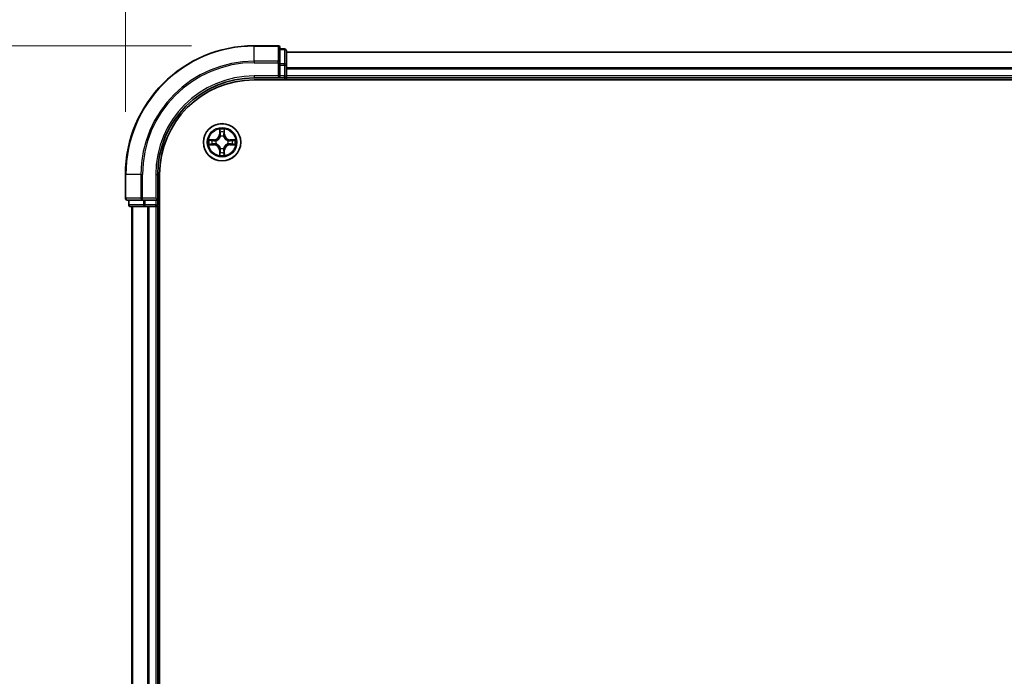
# Model space of a CAD drawing. Units: millimetres. Extents: x 0 to 8326, y 0 to 1826.
# Drawn here: x 1125 to 1277, y 1085 to 1187 of the extents above; entities that cross this region are included whole.
import ezdxf

# ---------------------------------------------------------------- set-up
doc = ezdxf.new("R2010")
doc.units = ezdxf.units.MM
doc.header["$LTSCALE"] = 0.666667
doc.layers.get('Defpoints').update_dxf_attribs({"lineweight": 25})
for name, color, linetype, lineweight in [('Dimension (ISO)', 7, 'Continuous', 18), ('Dimension (ISO) @ 1', 7, 'Continuous', 18), ('Visible (ISO)', 7, 'Continuous', 35), ('Visible Narrow (ISO)', 7, 'Continuous', 25)]:
    doc.layers.add(name, color=color, linetype=linetype, lineweight=lineweight)
doc.styles.add('Note Text (TK)', font='MS PGothic.ttf')
doc.dimstyles.new('Default - Method 1b (TK)', dxfattribs={"dimscale": 0.666667, "dimtxt": 2.5, "dimasz": 2.5, "dimexe": 1, "dimexo": 1.5, "dimgap": 1, "dimtad": 1, "dimtoh": 1, "dimrnd": 1e-08, "dimdsep": 46, "dimtxsty": 'Note Text (TK)', "dimcen": 0.09, "dimdle": 5, "dimclrd": 100, "dimclre": 100, "dimclrt": 7, "dimadec": 1, "dimazin": 1, "dimtfac": 1, "dimtmove": 0, "dimatfit": 3, "dimfxl": 1, "dimtolj": 1, "dimlwd": -1, "dimlwe": -1, "dimarcsym": 0})

# ---------------------------------------------------------------- blocks, each defined once
blk = doc.blocks.new('*D25')
at = {"layer": 'Defpoints', "color": 0}
for p in [(1570.95, 1286.27), (1140.95, 1162.77), (1570.95, 1162.77)]:
    blk.add_point(p, dxfattribs=at)
at = {"layer": 'Dimension (ISO)', "color": 100}
for p, q in [((1140.95, 1172.52), (1140.95, 1292.77)), ((1570.95, 1172.52), (1570.95, 1292.77)), ((1157.2, 1286.27), (1554.7, 1286.27))]:
    blk.add_line(p, q, dxfattribs=at)
for points in [[(1157.2, 1288.98), (1157.2, 1283.56), (1140.95, 1286.27)], [(1554.7, 1288.98), (1554.7, 1283.56), (1570.95, 1286.27)]]:
    blk.add_solid(points, dxfattribs=at)
at = {"layer": 'Dimension (ISO)', "color": 7, "insert": (1313.15, 1300.89), "char_height": 16.25, "attachment_point": 4, "style": 'Note Text (TK)'}
blk.add_mtext('\\A1;430±0.8', dxfattribs=at)
blk = doc.blocks.new('*D26')
at = {"layer": 'Defpoints', "color": 0}
for p in [(1160.95, 1182.77), (1037.45, 982.77), (1160.95, 982.77)]:
    blk.add_point(p, dxfattribs=at)
at = {"layer": 'Dimension (ISO)', "color": 100}
for p, q in [((1151.2, 1182.77), (1030.95, 1182.77)), ((1037.45, 1166.52), (1037.45, 999.02)), ((1151.2, 982.77), (1030.95, 982.77))]:
    blk.add_line(p, q, dxfattribs=at)
for points in [[(1034.74, 1166.52), (1040.15, 1166.52), (1037.45, 1182.77)], [(1034.74, 999.02), (1040.15, 999.02), (1037.45, 982.77)]]:
    blk.add_solid(points, dxfattribs=at)
at = {"layer": 'Dimension (ISO)', "color": 7, "insert": (1022.82, 1040.2), "char_height": 16.25, "attachment_point": 4, "rotation": 90, "style": 'Note Text (TK)'}
blk.add_mtext('\\A1;200±0.5', dxfattribs=at)

msp = doc.modelspace()

# ---------------------------------------------------------------- linework, layer by layer
at = {"layer": 'Visible (ISO)'}
for p, q in [((1164.6451, 1182.767), (1160.9451, 1182.767)), ((1164.9451, 1180.1265), (1164.9451, 1182.467)), ((1165.6451, 1182.267), (1164.9451, 1182.267)), ((1165.9451, 1179.7257), (1165.9451, 1181.967)), ((1545.9451, 1181.767), (1165.9451, 1181.767)), ((1164.9451, 1179.7257), (1164.9451, 1180.1265)), ((1164.9451, 1179.7257), (1164.9451, 1178.067)), ((1165.9451, 1179.3501), (1165.9451, 1179.7257)), ((1165.9451, 1179.3501), (1165.9451, 1179.1265)), ((1160.9451, 1177.767), (1164.9451, 1177.767)), ((1164.6451, 1178.067), (1164.9451, 1177.767)), ((1164.9451, 1177.767), (1164.9451, 1178.067)), ((1164.9451, 1177.767), (1165.6451, 1177.767)), ((1165.9451, 1178.067), (1165.9451, 1179.1265)), ((1165.9451, 1178.067), (1165.9451, 1177.767)), ((1165.9451, 1177.467), (1165.9451, 1177.767)), ((1545.9451, 1177.767), (1165.9451, 1177.767)), ((1160.9451, 1177.467), (1550.9451, 1177.467)), ((1140.9451, 1162.767), (1140.9451, 1159.067)), ((1145.9451, 1158.767), (1145.9451, 1162.767)), ((1146.2451, 1002.767), (1146.2451, 1162.767)), ((1141.2451, 1158.767), (1143.5856, 1158.767)), ((1141.4451, 1158.767), (1141.4451, 1158.067)), ((1143.5856, 1158.767), (1143.9864, 1158.767)), ((1145.6451, 1158.767), (1143.9864, 1158.767)), ((1145.9451, 1158.767), (1145.6451, 1159.067)), ((1145.6451, 1158.767), (1145.9451, 1158.767)), ((1145.9451, 1158.067), (1145.9451, 1158.767)), ((1141.7451, 1157.767), (1143.9864, 1157.767)), ((1141.9451, 1157.767), (1141.9451, 1007.767)), ((1143.9864, 1157.767), (1144.362, 1157.767)), ((1144.5856, 1157.767), (1144.362, 1157.767)), ((1144.5856, 1157.767), (1145.6451, 1157.767)), ((1145.9451, 1157.767), (1145.6451, 1157.767)), ((1145.9451, 1157.767), (1145.9451, 1007.767)), ((1145.9451, 1157.767), (1146.2451, 1157.767))]:
    msp.add_line(p, q, dxfattribs=at)
msp.add_circle((1155.9451, 1167.767), 2.9, dxfattribs=at)
for centre, radius, start, end in [((1160.9451, 1162.767), 20, 90, 180), ((1164.6451, 1182.467), 0.3, 0, 90), ((1165.6451, 1181.967), 0.3, 0, 90), ((1160.9451, 1162.767), 15, 90, 180), ((1165.6451, 1178.067), 0.3, 270, 0), ((1160.9451, 1162.767), 14.7, 90, 180), ((1155.9451, 1167.767), 1.2295, 102.936595, 102.938396), ((1155.9451, 1167.767), 1.2295, 100.812717, 100.813267), ((1155.9451, 1167.767), 1.2295, 79.186733, 79.187283), ((1155.9451, 1167.767), 1.2295, 77.061604, 77.063405), ((1155.9451, 1167.767), 1.2295, 169.186733, 169.187283), ((1155.9451, 1167.767), 1.2295, 190.812717, 190.813267), ((1155.9451, 1167.767), 1.2295, 167.061604, 167.063405), ((1155.9451, 1167.767), 1.2295, 192.936595, 192.938396), ((1155.9451, 1167.767), 1.2295, 12.936595, 12.938396), ((1155.9451, 1167.767), 1.2295, 347.061604, 347.063405), ((1155.9451, 1167.767), 1.2295, 10.812717, 10.813267), ((1155.9451, 1167.767), 1.2295, 349.186733, 349.187283), ((1155.9451, 1167.767), 1.2295, 257.061604, 257.063405), ((1155.9451, 1167.767), 1.2295, 259.186733, 259.187283), ((1155.9451, 1167.767), 1.2295, 280.812717, 280.813267), ((1155.9451, 1167.767), 1.2295, 282.936595, 282.938396), ((1141.2451, 1159.067), 0.3, 180, 270), ((1141.7451, 1158.067), 0.3, 180, 270), ((1145.6451, 1158.067), 0.3, 270, 0)]:
    msp.add_arc(centre, radius, start, end, dxfattribs=at)
for points, knots in [([(1155.6445, 1169.5258), (1155.6425, 1169.6071), (1155.5965, 1169.6983), (1155.5555, 1169.7879), (1155.5551, 1169.7888), (1155.5546, 1169.7898)], [0, 0, 0, 0, 0.0320559737, 0.0320559737, 0.0323943032, 0.0323943032, 0.0323943032, 0.0323943032]), ([(1155.5546, 1169.7898), (1155.5549, 1169.7887), (1155.5551, 1169.7877), (1155.5572, 1169.7773), (1155.5592, 1169.7679), (1155.5612, 1169.7585)], [-0.03239430317, -0.03239430317, -0.03239430317, -0.03239430317, -0.03205597372, -0.03205597372, -0.02897275834, -0.02897275834, -0.02897275834, -0.02897275834]), ([(1156.3355, 1169.7898), (1156.3351, 1169.7888), (1156.3347, 1169.7879), (1156.3339, 1169.7863), (1156.3336, 1169.7856), (1156.3333, 1169.785)], [-0.000338329447, -0.000338329447, -0.000338329447, -0.000338329447, 0, 0, 0.000241517914, 0.000241517914, 0.000241517914, 0.000241517914]), ([(1156.3344, 1169.7846), (1156.3346, 1169.7853), (1156.3347, 1169.786), (1156.3351, 1169.7877), (1156.3353, 1169.7887), (1156.3355, 1169.7898)], [-0.000230599076, -0.000230599076, -0.000230599076, -0.000230599076, 0, 0, 0.000338329447, 0.000338329447, 0.000338329447, 0.000338329447]), ([(1153.9276, 1168.1564), (1153.9268, 1168.1565), (1153.9261, 1168.1567), (1153.9244, 1168.1571), (1153.9234, 1168.1573), (1153.9224, 1168.1575)], [-0.000230599076, -0.000230599076, -0.000230599076, -0.000230599076, 0, 0, 0.000338329447, 0.000338329447, 0.000338329447, 0.000338329447]), ([(1153.9224, 1168.1575), (1153.9233, 1168.1571), (1153.9242, 1168.1566), (1153.9258, 1168.1559), (1153.9265, 1168.1556), (1153.9272, 1168.1553)], [-0.000338329447, -0.000338329447, -0.000338329447, -0.000338329447, 0, 0, 0.000241517914, 0.000241517914, 0.000241517914, 0.000241517914]), ([(1154.1864, 1167.4665), (1154.105, 1167.4645), (1154.0138, 1167.4185), (1153.9242, 1167.3775), (1153.9233, 1167.377), (1153.9224, 1167.3766)], [0, 0, 0, 0, 0.0320559737, 0.0320559737, 0.0323943032, 0.0323943032, 0.0323943032, 0.0323943032]), ([(1153.9224, 1167.3766), (1153.9234, 1167.3768), (1153.9244, 1167.377), (1153.9348, 1167.3792), (1153.9442, 1167.3812), (1153.9537, 1167.3832)], [-0.03239430317, -0.03239430317, -0.03239430317, -0.03239430317, -0.03205597372, -0.03205597372, -0.02897275834, -0.02897275834, -0.02897275834, -0.02897275834]), ([(1157.7038, 1168.0676), (1157.7852, 1168.0696), (1157.8763, 1168.1156), (1157.9659, 1168.1566), (1157.9669, 1168.1571), (1157.9678, 1168.1575)], [0, 0, 0, 0, 0.0320559737, 0.0320559737, 0.0323943032, 0.0323943032, 0.0323943032, 0.0323943032]), ([(1157.9678, 1168.1575), (1157.9668, 1168.1573), (1157.9657, 1168.1571), (1157.9553, 1168.1549), (1157.9459, 1168.1529), (1157.9365, 1168.1509)], [-0.03239430317, -0.03239430317, -0.03239430317, -0.03239430317, -0.03205597372, -0.03205597372, -0.02897275834, -0.02897275834, -0.02897275834, -0.02897275834]), ([(1157.9626, 1167.3777), (1157.9633, 1167.3775), (1157.964, 1167.3774), (1157.9657, 1167.377), (1157.9668, 1167.3768), (1157.9678, 1167.3766)], [-0.000230599076, -0.000230599076, -0.000230599076, -0.000230599076, 0, 0, 0.000338329447, 0.000338329447, 0.000338329447, 0.000338329447]), ([(1157.9678, 1167.3766), (1157.9669, 1167.377), (1157.9659, 1167.3775), (1157.9643, 1167.3782), (1157.9637, 1167.3785), (1157.963, 1167.3788)], [-0.000338329447, -0.000338329447, -0.000338329447, -0.000338329447, 0, 0, 0.000241517914, 0.000241517914, 0.000241517914, 0.000241517914]), ([(1155.5557, 1165.7495), (1155.5556, 1165.7488), (1155.5554, 1165.7481), (1155.5551, 1165.7464), (1155.5549, 1165.7453), (1155.5546, 1165.7443)], [-0.000230599076, -0.000230599076, -0.000230599076, -0.000230599076, 0, 0, 0.000338329447, 0.000338329447, 0.000338329447, 0.000338329447]), ([(1155.5546, 1165.7443), (1155.5551, 1165.7453), (1155.5555, 1165.7462), (1155.5562, 1165.7478), (1155.5565, 1165.7485), (1155.5568, 1165.7491)], [-0.000338329447, -0.000338329447, -0.000338329447, -0.000338329447, 0, 0, 0.000241517914, 0.000241517914, 0.000241517914, 0.000241517914]), ([(1156.2456, 1166.0083), (1156.2477, 1165.927), (1156.2936, 1165.8358), (1156.3347, 1165.7462), (1156.3351, 1165.7453), (1156.3355, 1165.7443)], [0, 0, 0, 0, 0.0320559737, 0.0320559737, 0.0323943032, 0.0323943032, 0.0323943032, 0.0323943032]), ([(1156.3355, 1165.7443), (1156.3353, 1165.7453), (1156.3351, 1165.7464), (1156.3329, 1165.7568), (1156.3309, 1165.7662), (1156.329, 1165.7756)], [-0.03239430317, -0.03239430317, -0.03239430317, -0.03239430317, -0.03205597372, -0.03205597372, -0.02897275834, -0.02897275834, -0.02897275834, -0.02897275834])]:
    msp.add_open_spline(points, degree=3, knots=knots, dxfattribs=at)
for points in [[(1155.5612, 1169.7585), (1155.5798, 1169.6699), (1155.5985, 1169.5801), (1155.5994, 1169.4994)], [(1153.9537, 1167.3832), (1154.0422, 1167.4018), (1154.132, 1167.4204), (1154.2127, 1167.4213)], [(1157.9365, 1168.1509), (1157.8479, 1168.1323), (1157.7581, 1168.1136), (1157.6775, 1168.1127)], [(1156.329, 1165.7756), (1156.3104, 1165.8642), (1156.2917, 1165.954), (1156.2908, 1166.0347)]]:
    msp.add_open_spline(points, degree=3, dxfattribs=at)
at = {"layer": 'Visible Narrow (ISO)'}
for p, q in [((1160.9451, 1182.6975), (1160.9451, 1182.767)), ((1160.9451, 1182.6975), (1164.6451, 1182.6975)), ((1160.9451, 1180.357), (1160.9451, 1182.6975)), ((1164.6451, 1182.6975), (1164.6451, 1182.767)), ((1164.6451, 1182.6975), (1164.6451, 1180.357)), ((1165.6451, 1182.1975), (1165.6451, 1182.267)), ((1164.9451, 1182.1975), (1165.6451, 1182.1975)), ((1165.6451, 1182.1975), (1165.6451, 1179.9561)), ((1545.9451, 1181.6975), (1165.9451, 1181.6975)), ((1164.6451, 1180.357), (1160.9451, 1180.357)), ((1160.9451, 1180.357), (1160.9451, 1180.1265)), ((1160.9451, 1180.1265), (1164.6451, 1180.1265)), ((1164.6451, 1180.1265), (1164.6451, 1180.357)), ((1164.6451, 1180.1265), (1164.6451, 1178.067)), ((1164.6451, 1180.1265), (1164.9451, 1180.1265)), ((1165.6451, 1179.9561), (1164.9451, 1179.9561)), ((1164.9451, 1179.7257), (1165.6451, 1179.7257)), ((1165.6451, 1179.7257), (1165.6451, 1179.9561)), ((1165.6451, 1179.7257), (1165.6451, 1178.067)), ((1165.6451, 1179.7257), (1165.9451, 1179.7257)), ((1545.9451, 1179.357), (1165.9451, 1179.357)), ((1160.9451, 1178.067), (1160.9451, 1177.767)), ((1164.6451, 1178.067), (1160.9451, 1178.067)), ((1165.6451, 1178.067), (1164.9451, 1178.067)), ((1165.6451, 1177.767), (1165.6451, 1178.067)), ((1165.6451, 1178.067), (1165.9451, 1178.067)), ((1165.6451, 1177.767), (1165.6451, 1177.467)), ((1545.9451, 1179.1265), (1165.9451, 1179.1265)), ((1545.9451, 1178.067), (1165.9451, 1178.067)), ((1155.5546, 1169.7898), (1155.541, 1169.0102)), ((1155.5908, 1169.0094), (1155.541, 1169.0102)), ((1155.5908, 1169.0094), (1155.5994, 1169.4994)), ((1155.5908, 1169.0094), (1155.6635, 1169.0081)), ((1155.6148, 1169.31), (1155.6635, 1169.0081)), ((1155.704, 1168.6833), (1155.6986, 1168.704)), ((1156.1916, 1168.704), (1156.1862, 1168.6833)), ((1156.2267, 1169.0081), (1156.2753, 1169.31)), ((1156.2993, 1169.0094), (1156.2267, 1169.0081)), ((1156.2908, 1169.4994), (1156.2993, 1169.0094)), ((1156.2993, 1169.0094), (1156.3491, 1169.0102)), ((1156.3491, 1169.0102), (1156.3355, 1169.7898)), ((1154.7019, 1168.1711), (1153.9224, 1168.1575)), ((1153.9224, 1167.3766), (1154.7019, 1167.363)), ((1154.2127, 1168.1127), (1154.7028, 1168.1213)), ((1154.7028, 1167.4128), (1154.2127, 1167.4213)), ((1154.704, 1168.0487), (1154.4021, 1168.0973)), ((1154.4021, 1167.4368), (1154.704, 1167.4854)), ((1154.7028, 1168.1213), (1154.7019, 1168.1711)), ((1154.7028, 1167.4128), (1154.7019, 1167.363)), ((1154.7028, 1168.1213), (1154.704, 1168.0487)), ((1154.7028, 1167.4128), (1154.704, 1167.4854)), ((1155.0082, 1168.0136), (1155.0288, 1168.0081)), ((1155.0288, 1167.5259), (1155.0082, 1167.5205)), ((1156.8614, 1168.0081), (1156.882, 1168.0136)), ((1156.882, 1167.5205), (1156.8614, 1167.5259)), ((1157.1874, 1168.1213), (1157.1861, 1168.0487)), ((1157.488, 1168.0973), (1157.1861, 1168.0487)), ((1157.1861, 1167.4854), (1157.488, 1167.4368)), ((1157.1874, 1167.4128), (1157.1861, 1167.4854)), ((1157.1874, 1168.1213), (1157.1883, 1168.1711)), ((1157.1874, 1168.1213), (1157.6775, 1168.1127)), ((1157.6775, 1167.4213), (1157.1874, 1167.4128)), ((1157.1874, 1167.4128), (1157.1883, 1167.363)), ((1157.9678, 1168.1575), (1157.1883, 1168.1711)), ((1157.1883, 1167.363), (1157.9678, 1167.3766)), ((1155.5908, 1166.5247), (1155.541, 1166.5238)), ((1155.541, 1166.5238), (1155.5546, 1165.7443)), ((1155.5908, 1166.5247), (1155.6635, 1166.526)), ((1155.5994, 1166.0347), (1155.5908, 1166.5247)), ((1155.6635, 1166.526), (1155.6148, 1166.2241)), ((1155.6986, 1166.8301), (1155.704, 1166.8507)), ((1156.1862, 1166.8507), (1156.1916, 1166.8301)), ((1156.2753, 1166.2241), (1156.2267, 1166.526)), ((1156.2993, 1166.5247), (1156.2267, 1166.526)), ((1156.2993, 1166.5247), (1156.2908, 1166.0347)), ((1156.2993, 1166.5247), (1156.3491, 1166.5238)), ((1156.3355, 1165.7443), (1156.3491, 1166.5238)), ((1141.0146, 1162.767), (1140.9451, 1162.767)), ((1141.0146, 1159.067), (1141.0146, 1162.767)), ((1143.3551, 1162.767), (1141.0146, 1162.767)), ((1143.3551, 1162.767), (1143.3551, 1159.067)), ((1143.3551, 1162.767), (1143.5856, 1162.767)), ((1143.5856, 1159.067), (1143.5856, 1162.767)), ((1145.6451, 1162.767), (1145.9451, 1162.767)), ((1145.6451, 1162.767), (1145.6451, 1159.067)), ((1140.9451, 1159.067), (1141.0146, 1159.067)), ((1143.3551, 1159.067), (1141.0146, 1159.067)), ((1141.4451, 1158.067), (1141.5146, 1158.067)), ((1141.5146, 1158.067), (1141.5146, 1158.767)), ((1143.756, 1158.067), (1141.5146, 1158.067)), ((1143.3551, 1159.067), (1143.5856, 1159.067)), ((1145.6451, 1159.067), (1143.5856, 1159.067)), ((1143.5856, 1158.767), (1143.5856, 1159.067)), ((1143.756, 1158.767), (1143.756, 1158.067)), ((1143.756, 1158.067), (1143.9864, 1158.067)), ((1143.9864, 1158.067), (1143.9864, 1158.767)), ((1145.6451, 1158.067), (1143.9864, 1158.067)), ((1143.9864, 1157.767), (1143.9864, 1158.067)), ((1145.6451, 1158.767), (1145.6451, 1158.067)), ((1145.6451, 1158.067), (1145.9451, 1158.067)), ((1145.6451, 1157.767), (1145.6451, 1158.067)), ((1146.2451, 1158.067), (1145.9451, 1158.067)), ((1142.0146, 1157.767), (1142.0146, 1007.767)), ((1144.3551, 1157.767), (1144.3551, 1007.767)), ((1144.5856, 1157.767), (1144.5856, 1007.767)), ((1145.6451, 1157.767), (1145.6451, 1007.767))]:
    msp.add_line(p, q, dxfattribs=at)
for radius in [2.8677, 2.3092, 2.1415]:
    msp.add_circle((1155.9451, 1167.767), radius, dxfattribs=at)
for centre, radius, start, end in [((1160.9451, 1162.767), 19.9305, 90, 180), ((1160.9451, 1162.767), 17.59, 90, 180), ((1160.9451, 1162.767), 17.3595, 90, 180), ((1160.9451, 1162.767), 15.3, 90, 180), ((1154.687, 1169.0251), 0.8542, 271, 359), ((1154.687, 1169.0251), 0.904, 271, 359), ((1155.9451, 1167.767), 2.0601, 79.074582, 100.925418), ((1155.9451, 1167.767), 1.6122, 79.692479, 100.307521), ((1155.9451, 1167.767), 0.9688, 75.258044, 104.741956), ((1155.9451, 1167.767), 0.9475, 75.258044, 104.741956), ((1157.2032, 1169.0251), 0.904, 181, 269), ((1157.2032, 1169.0251), 0.8542, 181, 269), ((1155.9451, 1167.767), 2.0601, 169.074582, 190.925418), ((1155.9451, 1167.767), 1.6122, 169.692479, 190.307521), ((1154.687, 1166.5089), 0.8542, 1, 89), ((1154.687, 1166.5089), 0.904, 1, 89), ((1155.9451, 1167.767), 0.9688, 165.258044, 194.741956), ((1155.9451, 1167.767), 0.9475, 165.258044, 194.741956), ((1157.2032, 1166.5089), 0.904, 91, 179), ((1157.2032, 1166.5089), 0.8542, 91, 179), ((1155.9451, 1167.767), 0.9475, 345.258044, 14.741956), ((1155.9451, 1167.767), 0.9688, 345.258044, 14.741956), ((1155.9451, 1167.767), 1.6122, 349.692479, 10.307521), ((1155.9451, 1167.767), 2.0601, 349.074582, 10.925418), ((1155.9451, 1167.767), 2.0601, 259.074582, 280.925418), ((1155.9451, 1167.767), 1.6122, 259.692479, 280.307521), ((1155.9451, 1167.767), 0.9688, 255.258044, 284.741956), ((1155.9451, 1167.767), 0.9475, 255.258044, 284.741956)]:
    msp.add_arc(centre, radius, start, end, dxfattribs=at)
for centre, major_axis, ratio, start_param, end_param in [((1164.6451, 1182.467), (0.3, 0), 0.76822128, 0, 1.57079633), ((1165.6451, 1181.967), (0.3, 0), 0.76822128, 0, 1.57079633), ((1164.6451, 1180.1265), (0.3, 0), 0.76822128, 0, 1.57079633), ((1165.6451, 1179.7257), (0.3, 0), 0.76822128, 0, 1.57079633), ((1155.6492, 1169.4986), (-0.05, -0.002), 0.54850665, 4.7835784, 6.17876057), ((1155.6343, 1169.6999), (0.0019, 0.4402), 0.08673359, 2.04405494, 2.65931081), ((1155.6646, 1169.3091), (-0.0494, -0.008), 0.89574018, 4.73044269, 6.08586581), ((1155.71, 1168.6606), (-0.0492, 0.0091), 0.87684642, 5.10328313, 6.10089396), ((1155.71, 1168.6606), (-0.0477, 0.0149), 0.41070123, 4.96449783, 6.18744952), ((1155.7133, 1169.0072), (-0.0494, -0.008), 0.89572054, 4.73483766, 6.08588361), ((1156.1769, 1169.0072), (0.0494, -0.008), 0.89572054, 0.1973017, 1.54834765), ((1156.1802, 1168.6606), (0.0477, 0.0149), 0.41070123, 0.09573579, 1.31868747), ((1156.1802, 1168.6606), (0.0492, 0.0091), 0.87684641, 0.18229136, 1.17990219), ((1156.2255, 1169.3091), (0.0494, -0.008), 0.89574018, 0.19731949, 1.55274262), ((1156.241, 1169.4986), (0.05, -0.002), 0.54850665, 0.10442473, 1.4996069), ((1156.2559, 1169.6999), (0.0019, -0.4402), 0.08673359, 0.48228184, 1.09753772), ((1154.2136, 1168.0629), (0.002, 0.05), 0.54850665, 0.10442473, 1.4996069), ((1154.2136, 1167.4711), (0.002, -0.05), 0.54850665, 4.7835784, 6.17876057), ((1154.0122, 1168.0779), (0.4402, 0.0019), 0.08673359, 0.48228184, 1.09753772), ((1154.0122, 1167.4562), (0.4402, -0.0019), 0.08673359, 5.18564759, 5.80090347), ((1154.403, 1168.0475), (0.008, 0.0494), 0.89574018, 0.19731949, 1.55274262), ((1154.403, 1167.4866), (0.008, -0.0494), 0.89574018, 4.73044269, 6.08586581), ((1154.7049, 1167.9989), (0.008, 0.0494), 0.89572054, 0.1973017, 1.54834765), ((1154.7049, 1167.5352), (0.008, -0.0494), 0.89572054, 4.73483766, 6.08588361), ((1155.0515, 1168.0022), (-0.0091, 0.0492), 0.87684641, 0.18229136, 1.17990219), ((1155.0515, 1167.5319), (-0.0091, -0.0492), 0.87684642, 5.10328313, 6.10089396), ((1155.0515, 1168.0022), (-0.0149, 0.0477), 0.41070123, 0.09573579, 1.31868747), ((1155.0515, 1167.5319), (-0.0149, -0.0477), 0.41070123, 4.96449783, 6.18744952), ((1156.8387, 1168.0022), (0.0091, 0.0492), 0.87684642, 5.10328313, 6.10089396), ((1156.8387, 1168.0022), (0.0149, 0.0477), 0.41070123, 4.96449783, 6.18744952), ((1156.8387, 1167.5319), (0.0149, -0.0477), 0.41070123, 0.09573579, 1.31868747), ((1156.8387, 1167.5319), (0.0091, -0.0492), 0.87684641, 0.18229136, 1.17990219), ((1157.1853, 1167.9989), (-0.008, 0.0494), 0.89572054, 4.73483766, 6.08588361), ((1157.1853, 1167.5352), (-0.008, -0.0494), 0.89572054, 0.1973017, 1.54834765), ((1157.878, 1168.0779), (0.4402, -0.0019), 0.08673359, 2.04405494, 2.65931081), ((1157.4872, 1168.0475), (-0.008, 0.0494), 0.89574018, 4.73044269, 6.08586581), ((1157.4872, 1167.4866), (-0.008, -0.0494), 0.89574018, 0.19731949, 1.55274262), ((1157.878, 1167.4562), (0.4402, 0.0019), 0.08673359, 3.62387449, 4.23913037), ((1157.6766, 1168.0629), (-0.002, 0.05), 0.54850665, 4.7835784, 6.17876057), ((1157.6766, 1167.4711), (-0.002, -0.05), 0.54850665, 0.10442473, 1.4996069), ((1155.6343, 1165.8342), (0.0019, -0.4402), 0.08673359, 3.62387449, 4.23913037), ((1155.6492, 1166.0355), (-0.05, 0.002), 0.54850665, 0.10442473, 1.4996069), ((1155.6646, 1166.225), (-0.0494, 0.008), 0.89574018, 0.19731949, 1.55274262), ((1155.71, 1166.8734), (-0.0492, -0.0091), 0.87684641, 0.18229136, 1.17990219), ((1155.71, 1166.8734), (-0.0477, -0.0149), 0.41070123, 0.09573579, 1.31868747), ((1155.7133, 1166.5269), (-0.0494, 0.008), 0.89572054, 0.1973017, 1.54834765), ((1156.1769, 1166.5269), (0.0494, 0.008), 0.89572054, 4.73483766, 6.08588361), ((1156.1802, 1166.8734), (0.0477, -0.0149), 0.41070123, 4.96449783, 6.18744952), ((1156.1802, 1166.8734), (0.0492, -0.0091), 0.87684642, 5.10328313, 6.10089396), ((1156.2255, 1166.225), (0.0494, 0.008), 0.89574018, 4.73044269, 6.08586581), ((1156.241, 1166.0355), (0.05, 0.002), 0.54850665, 4.7835784, 6.17876057), ((1156.2559, 1165.8342), (0.0019, 0.4402), 0.08673359, 5.18564759, 5.80090347), ((1141.2451, 1159.067), (0, -0.3), 0.76822128, 4.71238898, 6.28318531), ((1141.7451, 1158.067), (0, -0.3), 0.76822128, 4.71238898, 6.28318531), ((1143.5856, 1159.067), (0, -0.3), 0.76822128, 4.71238898, 6.28318531), ((1143.9864, 1158.067), (0, -0.3), 0.76822128, 4.71238898, 6.28318531)]:
    msp.add_ellipse(centre, major_axis=major_axis, ratio=ratio, start_param=start_param, end_param=end_param, dxfattribs=at)
for points, knots in [([(1155.0288, 1168.0081), (1155.1128, 1168.0355), (1155.2786, 1168.1125), (1155.4899, 1168.2959), (1155.6298, 1168.496), (1155.6835, 1168.6203), (1155.704, 1168.6833)], [-0.174866013, -0.174866013, -0.174866013, -0.174866013, -0.145995309, -0.117124605, -0.095471577, -0.073818549, -0.073818549, -0.073818549, -0.073818549]), ([(1155.663, 1168.6774), (1155.6444, 1168.6174), (1155.5955, 1168.4993), (1155.4683, 1168.3115), (1155.2723, 1168.1439), (1155.1147, 1168.0739), (1155.0348, 1168.0491)], [0.073818549, 0.073818549, 0.073818549, 0.073818549, 0.095471577, 0.117124605, 0.145995309, 0.174866013, 0.174866013, 0.174866013, 0.174866013]), ([(1156.1862, 1168.6833), (1156.2135, 1168.5993), (1156.2905, 1168.4336), (1156.474, 1168.2223), (1156.6741, 1168.0823), (1156.7984, 1168.0286), (1156.8614, 1168.0081)], [-0.174866013, -0.174866013, -0.174866013, -0.174866013, -0.145995309, -0.117124605, -0.095471577, -0.073818549, -0.073818549, -0.073818549, -0.073818549]), ([(1156.8554, 1168.0491), (1156.7954, 1168.0677), (1156.6773, 1168.1166), (1156.4895, 1168.2438), (1156.3219, 1168.4398), (1156.2519, 1168.5974), (1156.2271, 1168.6774)], [0.073818549, 0.073818549, 0.073818549, 0.073818549, 0.095471577, 0.117124605, 0.145995309, 0.174866013, 0.174866013, 0.174866013, 0.174866013]), ([(1155.704, 1166.8507), (1155.6767, 1166.9348), (1155.5997, 1167.1005), (1155.4162, 1167.3118), (1155.2161, 1167.4518), (1155.0918, 1167.5055), (1155.0288, 1167.5259)], [-0.174866013, -0.174866013, -0.174866013, -0.174866013, -0.145995309, -0.117124605, -0.095471577, -0.073818549, -0.073818549, -0.073818549, -0.073818549]), ([(1155.0348, 1167.485), (1155.0947, 1167.4664), (1155.2128, 1167.4175), (1155.4007, 1167.2903), (1155.5683, 1167.0943), (1155.6382, 1166.9367), (1155.663, 1166.8567)], [0.073818549, 0.073818549, 0.073818549, 0.073818549, 0.095471577, 0.117124605, 0.145995309, 0.174866013, 0.174866013, 0.174866013, 0.174866013]), ([(1156.8614, 1167.5259), (1156.7773, 1167.4986), (1156.6116, 1167.4216), (1156.4003, 1167.2381), (1156.2603, 1167.0381), (1156.2067, 1166.9138), (1156.1862, 1166.8507)], [-0.174866013, -0.174866013, -0.174866013, -0.174866013, -0.145995309, -0.117124605, -0.095471577, -0.073818549, -0.073818549, -0.073818549, -0.073818549]), ([(1156.2271, 1166.8567), (1156.2457, 1166.9167), (1156.2946, 1167.0348), (1156.4218, 1167.2226), (1156.6178, 1167.3902), (1156.7755, 1167.4602), (1156.8554, 1167.485)], [0.073818549, 0.073818549, 0.073818549, 0.073818549, 0.095471577, 0.117124605, 0.145995309, 0.174866013, 0.174866013, 0.174866013, 0.174866013])]:
    msp.add_open_spline(points, degree=3, knots=knots, dxfattribs=at)
for points in [[(1155.6566, 1169.3532), (1155.6505, 1169.3918), (1155.6464, 1169.4522), (1155.6445, 1169.5258)], [(1155.705, 1169.0513), (1155.6889, 1169.1519), (1155.6728, 1169.2526), (1155.6566, 1169.3532)], [(1155.6635, 1169.0081), (1155.6816, 1168.9016), (1155.6834, 1168.7926), (1155.663, 1168.6774)], [(1155.6986, 1168.704), (1155.7232, 1168.8251), (1155.723, 1168.9394), (1155.705, 1169.0513)], [(1156.1851, 1169.0513), (1156.1672, 1168.9394), (1156.167, 1168.8251), (1156.1916, 1168.704)], [(1156.2335, 1169.3532), (1156.2174, 1169.2526), (1156.2012, 1169.1519), (1156.1851, 1169.0513)], [(1156.2271, 1168.6774), (1156.2068, 1168.7926), (1156.2086, 1168.9016), (1156.2267, 1169.0081)], [(1156.2456, 1169.5258), (1156.2438, 1169.4522), (1156.2397, 1169.3918), (1156.2335, 1169.3532)], [(1156.3333, 1169.785), (1156.293, 1169.6969), (1156.2476, 1169.6065), (1156.2456, 1169.5258)], [(1156.2908, 1169.4994), (1156.2918, 1169.588), (1156.3142, 1169.6877), (1156.3344, 1169.7846)], [(1153.9272, 1168.1553), (1154.0152, 1168.1149), (1154.1056, 1168.0696), (1154.1864, 1168.0676)], [(1154.2127, 1168.1127), (1154.1241, 1168.1137), (1154.0245, 1168.1362), (1153.9276, 1168.1564)], [(1154.1864, 1168.0676), (1154.2599, 1168.0657), (1154.3204, 1168.0616), (1154.3589, 1168.0555)], [(1154.3589, 1167.4786), (1154.3204, 1167.4725), (1154.2599, 1167.4683), (1154.1864, 1167.4665)], [(1154.3589, 1168.0555), (1154.4596, 1168.0394), (1154.5602, 1168.0232), (1154.6609, 1168.0071)], [(1154.6609, 1167.527), (1154.5602, 1167.5109), (1154.4596, 1167.4947), (1154.3589, 1167.4786)], [(1154.6609, 1168.0071), (1154.7728, 1167.9892), (1154.887, 1167.9889), (1155.0082, 1168.0136)], [(1155.0082, 1167.5205), (1154.887, 1167.5451), (1154.7728, 1167.5449), (1154.6609, 1167.527)], [(1155.0348, 1168.0491), (1154.9195, 1168.0288), (1154.8105, 1168.0305), (1154.704, 1168.0487)], [(1154.704, 1167.4854), (1154.8105, 1167.5035), (1154.9195, 1167.5053), (1155.0348, 1167.485)], [(1157.1861, 1168.0487), (1157.0797, 1168.0305), (1156.9707, 1168.0288), (1156.8554, 1168.0491)], [(1156.8554, 1167.485), (1156.9707, 1167.5053), (1157.0797, 1167.5035), (1157.1861, 1167.4854)], [(1156.882, 1168.0136), (1157.0031, 1167.9889), (1157.1174, 1167.9892), (1157.2293, 1168.0071)], [(1157.2293, 1167.527), (1157.1174, 1167.5449), (1157.0031, 1167.5451), (1156.882, 1167.5205)], [(1157.2293, 1168.0071), (1157.33, 1168.0232), (1157.4306, 1168.0394), (1157.5312, 1168.0555)], [(1157.5312, 1167.4786), (1157.4306, 1167.4947), (1157.33, 1167.5109), (1157.2293, 1167.527)], [(1157.5312, 1168.0555), (1157.5698, 1168.0616), (1157.6302, 1168.0657), (1157.7038, 1168.0676)], [(1157.7038, 1167.4665), (1157.6302, 1167.4683), (1157.5698, 1167.4725), (1157.5312, 1167.4786)], [(1157.6775, 1167.4213), (1157.7661, 1167.4203), (1157.8657, 1167.3979), (1157.9626, 1167.3777)], [(1157.963, 1167.3788), (1157.875, 1167.4192), (1157.7845, 1167.4645), (1157.7038, 1167.4665)], [(1155.5994, 1166.0347), (1155.5984, 1165.9461), (1155.576, 1165.8464), (1155.5557, 1165.7495)], [(1155.5568, 1165.7491), (1155.5972, 1165.8371), (1155.6425, 1165.9276), (1155.6445, 1166.0083)], [(1155.6445, 1166.0083), (1155.6464, 1166.0819), (1155.6505, 1166.1423), (1155.6566, 1166.1809)], [(1155.6566, 1166.1809), (1155.6728, 1166.2815), (1155.6889, 1166.3822), (1155.705, 1166.4828)], [(1155.663, 1166.8567), (1155.6834, 1166.7415), (1155.6816, 1166.6325), (1155.6635, 1166.526)], [(1155.705, 1166.4828), (1155.723, 1166.5947), (1155.7232, 1166.709), (1155.6986, 1166.8301)], [(1156.1916, 1166.8301), (1156.167, 1166.709), (1156.1672, 1166.5947), (1156.1851, 1166.4828)], [(1156.1851, 1166.4828), (1156.2012, 1166.3822), (1156.2174, 1166.2815), (1156.2335, 1166.1809)], [(1156.2267, 1166.526), (1156.2086, 1166.6325), (1156.2068, 1166.7415), (1156.2271, 1166.8567)], [(1156.2335, 1166.1809), (1156.2397, 1166.1423), (1156.2438, 1166.0819), (1156.2456, 1166.0083)]]:
    msp.add_open_spline(points, degree=3, dxfattribs=at)

# ---------------------------------------------------------------- dimensions: what is measured, and where the dimension line sits
at = {"layer": 'Dimension (ISO) @ 1', "color": 100}
for base, p1, p2, angle, override, picture, middle in [((1570.9451, 1286.267), (1140.9451, 1162.767), (1570.9451, 1162.767), 180, {"dimscale": 1, "dimtxt": 16.25, "dimasz": 16.25, "dimexe": 6.5, "dimexo": 9.75, "dimgap": 6.5, "dimdec": 2, "dimcen": 0.585, "dimtol": 1, "dimlim": 0, "dimtp": 0.8, "dimtm": 0.8, "dimtdec": 2, "dimtix": 0, "dimtofl": 0, "dimtmove": 0, "dimatfit": 1}, '*D25', (1355.9451, 1286.267)), ((1037.4451, 982.767), (1160.9451, 1182.767), (1160.9451, 982.767), 90, {"dimscale": 1, "dimtxt": 16.25, "dimasz": 16.25, "dimexe": 6.5, "dimexo": 9.75, "dimgap": 6.5, "dimdec": 2, "dimcen": 0.585, "dimtol": 1, "dimlim": 0, "dimtp": 0.5, "dimtm": 0.5, "dimtdec": 2, "dimtix": 0, "dimtofl": 0, "dimtmove": 0, "dimatfit": 1}, '*D26', (1037.4451, 1082.767))]:
    dim = msp.add_linear_dim(base=base, p1=p1, p2=p2, angle=angle, dimstyle='Default - Method 1b (TK)', override=override, dxfattribs=at)
    dim.commit()
    dim.dimension.update_dxf_attribs({"geometry": picture, "text_midpoint": middle, "dimtype": 128})

doc.saveas('drawing.dxf')
